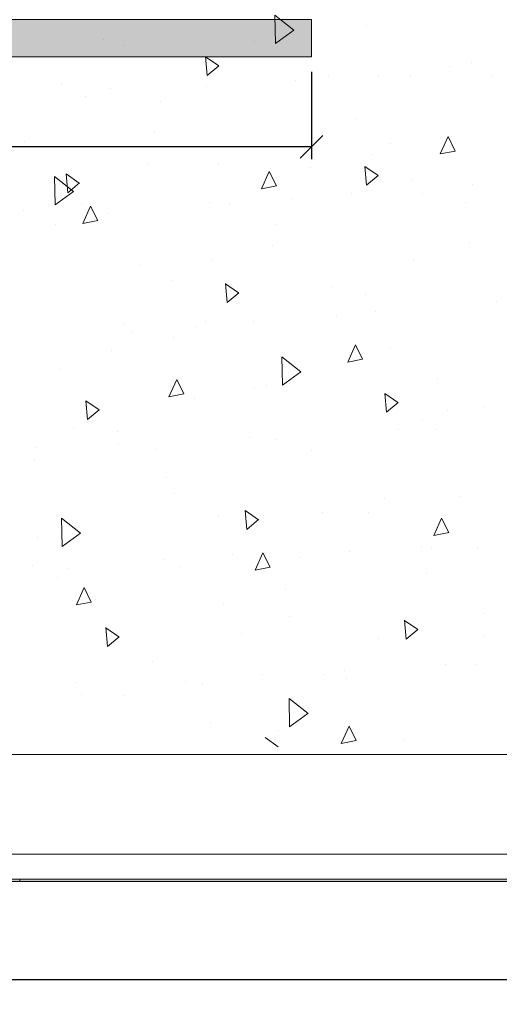
# Model space of a CAD drawing. Units: metres. Extents: x -453930 to 827190, y -456888 to 824232.
# Drawn here: x 498 to 500, y -7 to -3 of the extents above; entities that cross this region are included whole.
import ezdxf

# ---------------------------------------------------------------- set-up
doc = ezdxf.new("R2010")
doc.units = ezdxf.units.M
for name, color, linetype, lineweight in [('A-FLOR', 192, 'Continuous', 9), ('A-GLAZ-CURT', 18, 'Continuous', 9), ('A-GLAZ-CWMG', 18, 'Continuous', 9), ('A-WALL', 113, 'Continuous', 9), ('MUEBLES 2', 7, 'Continuous', 9)]:
    doc.layers.add(name, color=color, linetype=linetype, lineweight=lineweight)
doc.styles.add('futura', font='txt')
doc.dimstyles.new('HGT_ACOTADO', dxfattribs={"dimtxt": 0.15, "dimasz": 0.09, "dimexe": 0.05, "dimexo": 0.059, "dimgap": 0.09, "dimtad": 0, "dimzin": 0, "dimdsep": 46, "dimtxsty": 'futura', "dimblk": 'OBLIQUE', "dimcen": 0.09, "dimclrd": 256, "dimclre": 256, "dimclrt": 256, "dimadec": 0, "dimazin": 0, "dimtfac": 1, "dimtofl": 0, "dimtmove": 0, "dimatfit": 3, "dimldrblk": 'NONE', "dimfxl": 1, "dimtolj": 1, "dimtzin": 0, "dimlwd": -1, "dimlwe": -1, "dimarcsym": 2})

# ---------------------------------------------------------------- blocks, each defined once
blk = doc.blocks.new('Curtain Panel120 - Curtain Panel-1816836-Segundo Nivel')
at = {"layer": 'A-GLAZ-CURT'}
blk.add_hatch(color=8, dxfattribs=at).paths.add_polyline_path([(41.1766, -6.8346), (43.9266, -6.8346), (43.9266, -6.8246), (41.1766, -6.8246)], flags=0)
for p, q in [((43.9266, -6.8246), (41.1766, -6.8246)), ((41.1766, -6.8246), (41.1766, -6.8346)), ((41.1766, -6.8346), (43.9266, -6.8346)), ((43.9266, -6.8346), (43.9266, -6.8246))]:
    blk.add_line(p, q, dxfattribs=at)
blk = doc.blocks.new('Curtain Panel119 - Curtain Panel-1816821-Segundo Nivel')
at = {"layer": 'A-GLAZ-CURT'}
blk.add_hatch(color=8, dxfattribs=at).paths.add_polyline_path([(38.4266, -6.8346), (41.1766, -6.8346), (41.1766, -6.8246), (38.4266, -6.8246)], flags=0)
for p, q in [((41.1766, -6.8246), (38.4266, -6.8246)), ((38.4266, -6.8246), (38.4266, -6.8346)), ((38.4266, -6.8346), (41.1766, -6.8346)), ((41.1766, -6.8346), (41.1766, -6.8246))]:
    blk.add_line(p, q, dxfattribs=at)
blk = doc.blocks.new('Montante rectangular - Cuadrado 100mm x 100mm-1816136-Segundo Nivel')
at = {"layer": 'A-GLAZ-CWMG'}
for p, q in [((26.8766, -6.8246), (26.8766, -6.7246)), ((26.9766, -6.7246), (29.6266, -6.7246)), ((26.8766, -6.8246), (29.6266, -6.8246))]:
    blk.add_line(p, q, dxfattribs=at)
blk = doc.blocks.new('_Oblique')
at = {"color": 0, "linetype": 'ByBlock', "lineweight": -2}
blk.add_line((-0.5, -0.5), (0.5, 0.5), dxfattribs=at)
blk = doc.blocks.new('*D2047')
at = {"transparency": 16777216}
for p, q in [((489.3723, -3.5836), (489.3723, -3.9351)), ((499.0814, -3.5836), (499.0814, -3.9351)), ((489.3723, -3.8851), (493.6868, -3.8851)), ((499.0814, -3.8851), (494.2597, -3.8851))]:
    blk.add_line(p, q, dxfattribs=at)
at = {"layer": 'Defpoints', "color": 0, "transparency": 16777216}
for p in [(489.3723, -3.5246), (499.0814, -3.5246), (489.3723, -3.8851)]:
    blk.add_point(p, dxfattribs=at)
at = {"transparency": 16777216, "xscale": 0.09, "yscale": 0.09, "zscale": 0.09, "rotation": 180}
blk.add_blockref('_Oblique', (489.3723, -3.8851), dxfattribs=at)
at = {"transparency": 16777216, "xscale": 0.09, "yscale": 0.09, "zscale": 0.09}
blk.add_blockref('_Oblique', (499.0814, -3.8851), dxfattribs=at)
at = {"transparency": 16777216, "insert": (493.9733, -3.8851), "char_height": 0.15, "attachment_point": 5, "style": 'futura'}
blk.add_mtext('\\A1;9.71', dxfattribs=at)
blk = doc.blocks.new('_None')
blk = doc.blocks.new('*D2077')
at = {"transparency": 16777216}
for p, q in [((482.9992, -6.7936), (482.9992, -7.2785)), ((505.5592, -6.8034), (505.5592, -7.2785)), ((482.9992, -7.2285), (494.2738, -7.2285)), ((505.5592, -7.2285), (495.0467, -7.2285))]:
    blk.add_line(p, q, dxfattribs=at)
at = {"layer": 'Defpoints', "color": 0, "transparency": 16777216}
for p in [(482.9992, -6.7346), (505.5592, -6.7444), (482.9992, -7.2285)]:
    blk.add_point(p, dxfattribs=at)
at = {"transparency": 16777216, "xscale": 0.09, "yscale": 0.09, "zscale": 0.09, "rotation": 180}
blk.add_blockref('_Oblique', (482.9992, -7.2285), dxfattribs=at)
at = {"transparency": 16777216, "xscale": 0.09, "yscale": 0.09, "zscale": 0.09}
blk.add_blockref('_Oblique', (505.5592, -7.2285), dxfattribs=at)
at = {"transparency": 16777216, "insert": (494.6602, -7.2285), "char_height": 0.15, "attachment_point": 5, "style": 'futura'}
blk.add_mtext('\\A1;22.56', dxfattribs=at)

msp = doc.modelspace()

# ---------------------------------------------------------------- hatches: boundary and pattern name
at = {"layer": 'MUEBLES 2', "true_color": 0x939598}
h = msp.add_hatch(color=252, dxfattribs=at)
h.dxf.hatch_style = 1
h.paths.add_polyline_path([(499.0814, -3.3746), (490.7391, -3.3746), (490.7391, -3.5246), (499.0814, -3.5246)])
h.paths.add_polyline_path([(505.4092, -3.3746), (500.2814, -3.3746), (500.2814, -3.5246), (505.4092, -3.5246)])
h.paths.add_polyline_path([(490.7391, -3.3746), (489.3723, -3.3746), (489.3723, -3.5246), (490.7391, -3.5246)])
h.paths.add_polyline_path([(488.1723, -3.3746), (483.3592, -3.3746), (483.3592, -3.5246), (488.1723, -3.5246)])

# ---------------------------------------------------------------- linework, layer by layer
at = {"layer": 'A-FLOR'}
for p, q in [((504.8369, -6.3246), (495.2592, -6.3246)), ((495.2592, -6.7246), (504.8592, -6.7246))]:
    msp.add_line(p, q, dxfattribs=at)
at = {"layer": 'A-WALL', "lineweight": 18}
msp.add_line((489.3723, -3.5246), (499.0814, -3.5246), dxfattribs=at)
at = {"layer": 'MUEBLES 2', "color": 252, "linetype": 'Continuous', "true_color": 0x939598}
for p, q in [((499.0108, -3.4169), (498.9346, -3.3566)), ((498.937, -3.4708), (498.9347, -3.3565)), ((499.3042, -3.3982), (499.3042, -3.3982)), ((498.9368, -3.4707), (499.0106, -3.4167)), ((498.2458, -3.4551), (498.2458, -3.4551)), ((498.8507, -3.4621), (498.8507, -3.4621)), ((498.329, -3.4784), (498.329, -3.4784)), ((498.7091, -3.5603), (498.6558, -3.5236)), ((498.6628, -3.599), (498.6561, -3.5231)), ((499.0259, -3.5239), (499.0259, -3.5239)), ((499.7256, -3.5469), (499.7256, -3.5469)), ((498.6628, -3.599), (498.7095, -3.5599)), ((499.6348, -3.5626), (499.6348, -3.5626)), ((498.077, -3.6337), (498.077, -3.6337)), ((499.0189, -3.6174), (499.0189, -3.6174)), ((499.148, -3.6017), (499.148, -3.6017)), ((499.3488, -3.603), (499.3488, -3.603)), ((499.4776, -3.6018), (499.4776, -3.6018)), ((499.8051, -3.6002), (499.8051, -3.6002)), ((498.2729, -3.65), (498.2729, -3.65)), ((498.6596, -3.6428), (498.6596, -3.6428)), ((498.1728, -3.6819), (498.1728, -3.6819)), ((498.4762, -3.703), (498.4762, -3.703)), ((499.2564, -3.7718), (499.2564, -3.7718)), ((498.451, -3.8294), (498.451, -3.8294)), ((497.9289, -3.864), (497.9289, -3.864)), ((499.3985, -3.8705), (499.3985, -3.8705)), ((499.5989, -3.9138), (499.6299, -3.8441)), ((499.6588, -3.9021), (499.6299, -3.8441)), ((499.5989, -3.9137), (499.6588, -3.9021)), ((498.4234, -3.9507), (498.4234, -3.9507)), ((498.7067, -3.9509), (498.7067, -3.9509)), ((499.3259, -3.9142), (499.3259, -3.9142)), ((498.8809, -4.0533), (498.9119, -3.9837)), ((498.9407, -4.0417), (498.9118, -3.9837)), ((499.0779, -3.9692), (499.0779, -3.9692)), ((499.3492, -4.001), (499.2959, -3.9643)), ((499.3028, -4.0397), (499.2962, -3.9638)), ((498.0514, -4.1186), (498.049, -4.0043)), ((498.1251, -4.0647), (498.049, -4.0044)), ((498.1488, -4.0305), (498.0954, -3.9938)), ((498.1024, -4.0693), (498.0957, -3.9933)), ((498.1024, -4.0693), (498.1491, -4.0301)), ((499.3028, -4.0397), (499.3495, -4.0006)), ((499.4868, -4.0197), (499.4868, -4.0197)), ((498.0512, -4.1185), (498.125, -4.0646)), ((498.8809, -4.0533), (498.9407, -4.0417)), ((499.7291, -4.035), (499.7291, -4.035)), ((498.6719, -4.1083), (498.6719, -4.1083)), ((499.0017, -4.0939), (499.0017, -4.0939)), ((499.2423, -4.0741), (499.2423, -4.0741)), ((499.5275, -4.0709), (499.5275, -4.0709)), ((499.6999, -4.11), (499.6999, -4.11)), ((497.9258, -4.1409), (497.9258, -4.1409)), ((498.1594, -4.1119), (498.1594, -4.1119)), ((498.1628, -4.1929), (498.1938, -4.1233)), ((498.2226, -4.1813), (498.1938, -4.1233)), ((498.754, -4.1152), (498.754, -4.1152)), ((498.1628, -4.1929), (498.2226, -4.1813)), ((498.2672, -4.1543), (498.2672, -4.1543)), ((498.0513, -4.1968), (498.0513, -4.1968)), ((498.9371, -4.1988), (498.9371, -4.1988)), ((499.7172, -4.2676), (499.7172, -4.2676)), ((498.9262, -4.2815), (498.9262, -4.2815)), ((498.6782, -4.3365), (498.6782, -4.3365)), ((499.4929, -4.3429), (499.4929, -4.3429)), ((498.3898, -4.3598), (498.3898, -4.3598)), ((498.5177, -4.4231), (498.5177, -4.4231)), ((498.7888, -4.4712), (498.7355, -4.4345)), ((498.7424, -4.51), (498.7358, -4.434)), ((499.1675, -4.4467), (499.1675, -4.4467)), ((498.7425, -4.51), (498.7891, -4.4708)), ((499.3002, -4.4773), (499.3002, -4.4773)), ((499.8235, -4.5073), (499.8235, -4.5073)), ((499.1805, -4.5618), (499.1805, -4.5618)), ((499.3367, -4.5464), (499.3367, -4.5464)), ((498.3248, -4.5992), (498.3248, -4.5992)), ((498.6202, -4.6077), (498.6202, -4.6077)), ((498.6547, -4.5848), (498.6547, -4.5848)), ((498.8484, -4.5875), (498.8484, -4.5875)), ((498.3616, -4.6266), (498.3616, -4.6266)), ((498.5265, -4.6488), (498.5265, -4.6488)), ((499.227, -4.7491), (499.258, -4.6795)), ((499.2868, -4.7375), (499.258, -4.6795)), ((499.3979, -4.6946), (499.3979, -4.6946)), ((498.2785, -4.7038), (498.2785, -4.7038)), ((499.0391, -4.7882), (498.9629, -4.7279)), ((498.9654, -4.8421), (498.963, -4.7278)), ((499.227, -4.7491), (499.2868, -4.7374)), ((498.0715, -4.7792), (498.0715, -4.7792)), ((498.5089, -4.8887), (498.5399, -4.8191)), ((498.5688, -4.877), (498.5399, -4.8191)), ((498.9652, -4.842), (499.039, -4.788)), ((499.5872, -4.8152), (499.5872, -4.8152)), ((498.8506, -4.8556), (498.8506, -4.8556)), ((498.9004, -4.8446), (498.9004, -4.8446)), ((498.5089, -4.8887), (498.5688, -4.877)), ((498.6121, -4.8954), (498.6121, -4.8954)), ((499.4289, -4.912), (499.3756, -4.8752)), ((499.3825, -4.9507), (499.3759, -4.8748)), ((498.2285, -4.9415), (498.1751, -4.9047)), ((498.1821, -4.9802), (498.1754, -4.9043)), ((499.3825, -4.9507), (499.4292, -4.9115)), ((499.7753, -4.9293), (499.7753, -4.9293)), ((498.1821, -4.9802), (498.2288, -4.941)), ((499.6284, -4.9425), (499.6284, -4.9425)), ((498.1267, -5.0161), (498.1267, -5.0161)), ((499.4311, -5.0188), (499.4311, -5.0188)), ((499.5274, -4.9843), (499.5274, -4.9843)), ((498.3019, -5.0271), (498.3019, -5.0271)), ((498.8334, -5.0527), (498.8334, -5.0527)), ((499.5795, -5.0201), (499.5795, -5.0201)), ((497.9777, -5.0901), (497.9777, -5.0901)), ((498.3076, -5.0757), (498.3076, -5.0757)), ((498.9427, -5.0599), (498.9427, -5.0599)), ((498.4559, -5.0989), (498.4559, -5.0989)), ((499.081, -5.1035), (499.081, -5.1035)), ((497.9676, -5.1401), (497.9676, -5.1401)), ((498.5007, -5.2119), (498.5007, -5.2119)), ((498.5323, -5.275), (498.5323, -5.275)), ((499.6816, -5.2876), (499.6816, -5.2876)), ((499.3756, -5.2966), (499.3756, -5.2966)), ((498.7065, -5.3678), (498.7065, -5.3678)), ((498.8685, -5.3822), (498.8152, -5.3454)), ((498.8221, -5.4209), (498.8155, -5.345)), ((499.1277, -5.3516), (499.1277, -5.3516)), ((499.3115, -5.3513), (499.3115, -5.3513)), ((498.1535, -5.436), (498.0773, -5.3758)), ((498.0798, -5.4899), (498.0774, -5.3756)), ((498.8221, -5.4209), (498.8688, -5.3817)), ((499.5732, -5.4449), (499.6042, -5.3753)), ((499.633, -5.4332), (499.6041, -5.3752)), ((498.0795, -5.4898), (498.1533, -5.4359)), ((499.5732, -5.4448), (499.633, -5.4332)), ((497.9827, -5.4541), (497.9827, -5.4541)), ((499.5254, -5.4911), (499.5254, -5.4911)), ((499.7496, -5.4924), (499.7496, -5.4924)), ((498.7628, -5.5229), (498.7628, -5.5229)), ((498.8551, -5.5844), (498.8861, -5.5148)), ((498.9149, -5.5728), (498.8861, -5.5148)), ((499.0371, -5.5322), (499.0371, -5.5322)), ((499.2324, -5.511), (499.2324, -5.511)), ((499.5623, -5.4966), (499.5623, -5.4966)), ((497.9606, -5.5665), (497.9606, -5.5665)), ((498.4864, -5.5436), (498.4864, -5.5436)), ((498.5503, -5.5713), (498.5503, -5.5713)), ((498.101, -5.5792), (498.101, -5.5792)), ((498.8551, -5.5844), (498.9149, -5.5728)), ((499.5419, -5.5992), (499.5419, -5.5992)), ((498.0619, -5.6124), (498.0619, -5.6124)), ((498.137, -5.724), (498.168, -5.6544)), ((498.1968, -5.7124), (498.168, -5.6544)), ((498.9759, -5.6639), (498.9759, -5.6639)), ((498.137, -5.724), (498.1968, -5.7124)), ((498.2131, -5.702), (498.2131, -5.702)), ((498.7279, -5.7189), (498.7279, -5.7189)), ((499.776, -5.7599), (499.776, -5.7599)), ((498.9932, -5.7708), (498.9932, -5.7708)), ((499.5086, -5.8229), (499.4553, -5.7861)), ((499.4622, -5.8616), (499.4556, -5.7857)), ((498.3081, -5.8524), (498.2548, -5.8156)), ((498.2618, -5.8911), (498.2551, -5.8152)), ((498.8008, -5.8401), (498.8008, -5.8401)), ((499.4622, -5.8616), (499.5089, -5.8224)), ((499.7723, -5.8471), (499.7723, -5.8471)), ((498.2618, -5.8911), (498.3085, -5.8519)), ((499.3499, -5.8597), (499.3499, -5.8597)), ((498.4435, -5.9499), (498.4435, -5.9499)), ((499.6198, -5.9635), (499.6198, -5.9635)), ((499.741, -5.9645), (499.741, -5.9645)), ((498.8854, -6.0019), (498.8854, -6.0019)), ((499.1314, -6.0046), (499.1314, -6.0046)), ((499.2152, -5.9875), (499.2152, -5.9875)), ((498.1393, -6.0345), (498.1393, -6.0345)), ((498.5762, -6.0312), (498.5762, -6.0312)), ((498.6446, -6.0436), (498.6446, -6.0436)), ((499.2236, -6.0187), (499.2236, -6.0187)), ((498.1563, -6.0847), (498.1563, -6.0847)), ((498.3282, -6.0862), (498.3282, -6.0862)), ((499.0675, -6.1595), (498.9913, -6.0992)), ((498.9937, -6.2134), (498.9914, -6.0991)), ((498.9935, -6.2133), (499.0673, -6.1594)), ((498.6739, -6.1978), (498.6739, -6.1978)), ((498.9502, -6.227), (498.9502, -6.227)), ((499.2013, -6.2802), (499.2323, -6.2106)), ((499.2611, -6.2686), (499.2322, -6.2106)), ((498.9482, -6.2931), (498.8949, -6.2564)), ((499.2012, -6.2802), (499.2611, -6.2686)), ((499.454, -6.2666), (499.454, -6.2666))]:
    msp.add_line(p, q, dxfattribs=at)
at = {"layer": 'MUEBLES 2', "color": 0}
msp.add_line((499.0814, -3.3746), (499.0814, -3.5246), dxfattribs=at)
msp.add_lwpolyline([(489.3723, -3.3746), (499.0814, -3.3746), (499.0814, -3.5246), (489.3723, -3.5246)], close=True, dxfattribs=at)

# ---------------------------------------------------------------- block references
at = {"layer": 'A-GLAZ-CURT'}
for name in ['Curtain Panel119 - Curtain Panel-1816821-Segundo Nivel', 'Curtain Panel120 - Curtain Panel-1816836-Segundo Nivel']:
    msp.add_blockref(name, (456.7327, 0), dxfattribs=at)
at = {"layer": 'A-GLAZ-CWMG'}
msp.add_blockref('Montante rectangular - Cuadrado 100mm x 100mm-1816136-Segundo Nivel', (468.2827, 0), dxfattribs=at)

# ---------------------------------------------------------------- dimensions: what is measured, and where the dimension line sits
for base, p1, p2, picture, middle in [((489.3723, -3.8851), (499.0814, -3.5246), (489.3723, -3.5246), '*D2047', (493.9733, -3.8851)), ((482.9992, -7.2285), (505.5592, -6.7444), (482.9992, -6.7346), '*D2077', (494.6602, -7.2285))]:
    dim = msp.add_linear_dim(base=base, p1=p1, p2=p2, dimstyle='HGT_ACOTADO')
    dim.commit()
    dim.dimension.update_dxf_attribs({"geometry": picture, "text_midpoint": middle, "dimtype": 160})

doc.saveas('drawing.dxf')
